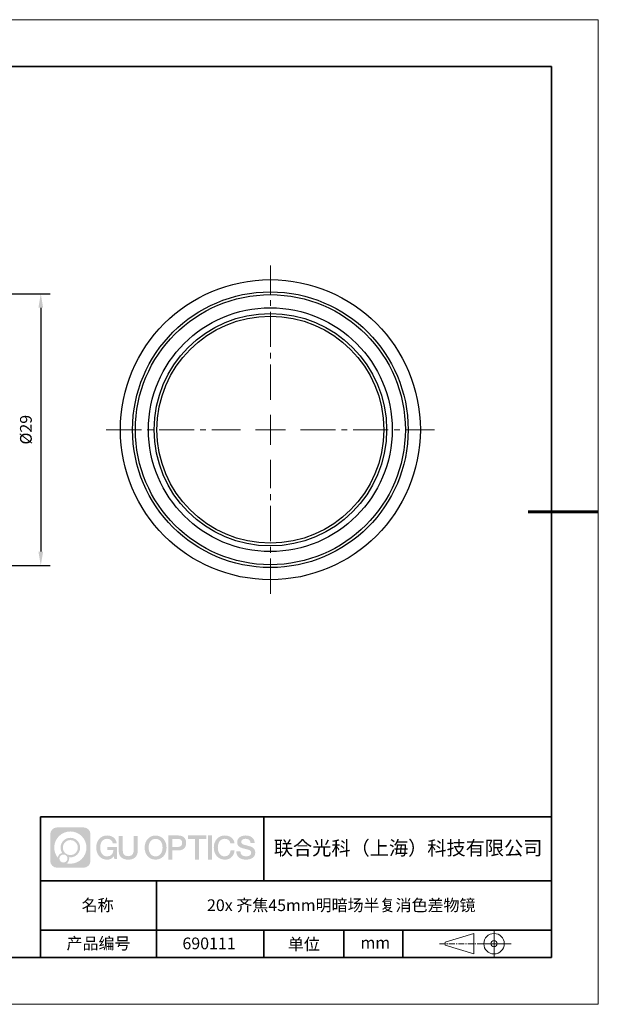
# Model space of a CAD drawing. Units: millimetres. Extents: x 12016 to 37473, y -9451 to -5016.
# Drawn here: x 12189 to 12313, y -7569 to -7359 of the extents above; entities that cross this region are included whole.
import ezdxf

# ---------------------------------------------------------------- set-up
doc = ezdxf.new("R2010")
doc.units = ezdxf.units.MM
doc.header["$LTSCALE"] = 10
doc.header["$PDMODE"] = 34
doc.linetypes.add('CENTER', pattern=[2, 1.25, -0.25, 0.25, -0.25])
doc.linetypes.add('CENTER2', pattern=[1.125, 0.75, -0.125, 0.125, -0.125])
doc.layers.add('1轮廓实线层', color=7, linetype='Continuous')
doc.layers.add('6文字层', color=3, linetype='Continuous')
for name, color, linetype, lineweight in [('3中心线层', 1, 'CENTER', 9), ('7标注层', 4, 'Continuous', 5), ('粗实线层', 7, 'Continuous', 35), ('细实线层', 7, 'Continuous', 18)]:
    doc.layers.add(name, color=color, linetype=linetype, lineweight=lineweight)
doc.styles.get("Standard").update_dxf_attribs({"font": 'simhei.ttf'})
doc.styles.add('TH-GBD2M', font='calibri.ttf', dxfattribs={"width": 0.8, "height": 2.5})
doc.dimstyles.new('TH-GBD2M', dxfattribs={"dimtxt": 2.5, "dimasz": 3, "dimexe": 2, "dimexo": 0, "dimgap": 1.5, "dimtad": 1, "dimdec": 4, "dimzin": 9, "dimdsep": 46, "dimtxsty": 'TH-GBD2M', "dimcen": 0, "dimclrt": 3, "dimadec": 0, "dimazin": 3, "dimtfac": 1, "dimtdec": 4, "dimtofl": 0, "dimtmove": 0, "dimatfit": 3, "dimfxl": 1, "dimtolj": 1, "dimtzin": 0, "dimarcsym": 0})

# ---------------------------------------------------------------- blocks, each defined once
blk = doc.blocks.new('*X96')
at = {"layer": '粗实线层'}
for p, q in [((138.5, 95), (-138.5, 95)), ((138.5, -95), (138.5, 95)), ((-138.5, -95), (138.5, -95))]:
    blk.add_line(p, q, dxfattribs=at)
at = {"layer": '粗实线层', "lineweight": 60}
blk.add_line((148.5, 0), (133.5, 0), dxfattribs=at)
at = {"layer": '细实线层'}
for p, q in [((148.5, 105), (-148.5, 105)), ((148.5, -105), (148.5, 105)), ((-148.5, -105), (148.5, -105))]:
    blk.add_line(p, q, dxfattribs=at)
blk = doc.blocks.new('*U101')
at = {"layer": '3中心线层', "color": 0, "linetype": 'CENTER2', "transparency": 16777216}
for p, q in [((0, 6.4), (0, 35)), ((-35, 0), (-6.4, 0)), ((6.4, 0), (35, 0)), ((0, -35), (0, -6.4))]:
    blk.add_line(p, q, dxfattribs=at)
at = {"layer": '3中心线层', "color": 0, "linetype": 'Continuous', "transparency": 16777216}
for p, q in [((0, -3.2), (0, 3.2)), ((-3.2, 0), (3.2, 0))]:
    blk.add_line(p, q, dxfattribs=at)
blk = doc.blocks.new('*D117')
at = {"layer": '7标注层', "color": 0, "lineweight": -2, "transparency": 16777216}
for p, q in [((12159.92, -7417.79), (12195.58, -7417.79)), ((12193.58, -7420.79), (12193.58, -7472.79)), ((12159.92, -7475.79), (12195.58, -7475.79))]:
    blk.add_line(p, q, dxfattribs=at)
at = {"layer": '7标注层', "color": 0, "transparency": 16777216}
for points in [[(12193.08, -7420.79), (12194.08, -7420.79), (12193.58, -7417.79)], [(12193.08, -7472.79), (12194.08, -7472.79), (12193.58, -7475.79)]]:
    blk.add_solid(points, dxfattribs=at)
at = {"layer": 'Defpoints', "color": 0, "transparency": 16777216}
for p in [(12159.92, -7417.79), (12159.92, -7475.79), (12193.58, -7475.79)]:
    blk.add_point(p, dxfattribs=at)
at = {"layer": '7标注层', "color": 3, "transparency": 16777216, "insert": (12190.4, -7446.79), "char_height": 2.5, "attachment_point": 5, "rotation": 90, "style": 'TH-GBD2M'}
blk.add_mtext('\\A1;%%C29', dxfattribs=at)

msp = doc.modelspace()

# ---------------------------------------------------------------- hatches: boundary and pattern name
at = {"layer": '3中心线层'}
h = msp.add_hatch(color=0, dxfattribs=at)
h.dxf.hatch_style = 1
edge = h.paths.add_edge_path()
edge.add_spline(control_points=[(12204.18338, -7533.09481), (12204.18338, -7532.28094), (12203.52361, -7531.62116), (12202.70973, -7531.62116)], knot_values=[7, 7, 7, 7, 8, 8, 8, 8], degree=3, periodic=0)
edge.add_spline(control_points=[(12202.70973, -7531.62116), (12202.70973, -7531.62116), (12197.06075, -7531.62116), (12197.06075, -7531.62116)], knot_values=[0, 0, 0, 0, 1, 1, 1, 1], degree=3, periodic=0)
edge.add_spline(control_points=[(12197.06075, -7531.62116), (12196.24688, -7531.62116), (12195.5871, -7532.28094), (12195.5871, -7533.09481), (12195.5871, -7533.09481), (12195.5871, -7538.74379), (12195.5871, -7538.74379)], knot_values=[1, 1, 1, 1, 2, 2, 2, 3, 3, 3, 3], degree=3, periodic=0)
edge.add_spline(control_points=[(12195.5871, -7538.74379), (12195.5871, -7539.55767), (12196.24688, -7540.21744), (12197.06075, -7540.21744), (12197.06075, -7540.21744), (12202.70973, -7540.21744), (12202.70973, -7540.21744)], knot_values=[3, 3, 3, 3, 4, 4, 4, 5, 5, 5, 5], degree=3, periodic=0)
edge.add_spline(control_points=[(12202.70973, -7540.21744), (12203.52361, -7540.21744), (12204.18338, -7539.55767), (12204.18338, -7538.74379), (12204.18338, -7538.74379), (12204.18338, -7533.09481), (12204.18338, -7533.09481)], knot_values=[5, 5, 5, 5, 6, 6, 6, 7, 7, 7, 7], degree=3, periodic=0)
edge = h.paths.add_edge_path(flags=16)
edge.add_spline(control_points=[(12196.44673, -7535.9193), (12196.44673, -7534.02027), (12197.98623, -7532.48079), (12199.88526, -7532.48079)], knot_values=[10, 10, 10, 10, 11, 11, 11, 11], degree=3, periodic=0)
edge.add_spline(control_points=[(12199.88526, -7532.48079), (12201.78429, -7532.48079), (12203.32375, -7534.02027), (12203.32375, -7535.9193)], knot_values=[11, 11, 11, 11, 12, 12, 12, 12], degree=3, periodic=0)
edge.add_spline(control_points=[(12203.32375, -7535.9193), (12203.32375, -7537.81834), (12201.78429, -7539.35782), (12199.88526, -7539.35782)], knot_values=[12, 12, 12, 12, 13, 13, 13, 13], degree=3, periodic=0)
edge.add_spline(control_points=[(12199.88526, -7539.35782), (12199.61617, -7539.35782), (12199.35475, -7539.32578), (12199.10356, -7539.26708)], knot_values=[0, 0, 0, 0, 1, 1, 1, 1], degree=3, periodic=0)
edge.add_spline(control_points=[(12199.10356, -7539.26708), (12199.42716, -7539.04593), (12199.63963, -7538.67412), (12199.63963, -7538.25258)], knot_values=[1, 1, 1, 1, 2, 2, 2, 2], degree=3, periodic=0)
edge.add_spline(control_points=[(12199.63963, -7538.25258), (12199.63963, -7538.16182), (12199.6295, -7538.07347), (12199.61081, -7537.98831)], knot_values=[2, 2, 2, 2, 3, 3, 3, 3], degree=3, periodic=0)
edge.add_spline(control_points=[(12199.61081, -7537.98831), (12199.70067, -7538.00022), (12199.79215, -7538.00697), (12199.88525, -7538.00697)], knot_values=[3, 3, 3, 3, 4, 4, 4, 4], degree=3, periodic=0)
edge.add_spline(control_points=[(12199.88525, -7538.00697), (12201.03824, -7538.00697), (12201.97291, -7537.07229), (12201.97291, -7535.9193)], knot_values=[4, 4, 4, 4, 5, 5, 5, 5], degree=3, periodic=0)
edge.add_spline(control_points=[(12201.97291, -7535.9193), (12201.97291, -7534.76632), (12201.03824, -7533.83163), (12199.88525, -7533.83163), (12198.73227, -7533.83163), (12197.79758, -7534.76632), (12197.79758, -7535.9193)], knot_values=[5, 5, 5, 5, 6, 6, 6, 7, 7, 7, 7], degree=3, periodic=0)
edge.add_spline(control_points=[(12197.79758, -7535.9193), (12197.79758, -7536.33878), (12197.92164, -7536.72912), (12198.13459, -7537.0563)], knot_values=[7, 7, 7, 7, 8, 8, 8, 8], degree=3, periodic=0)
edge.add_spline(control_points=[(12198.13459, -7537.0563), (12197.65009, -7537.16807), (12197.27514, -7537.56616), (12197.19815, -7538.06305)], knot_values=[8, 8, 8, 8, 9, 9, 9, 9], degree=3, periodic=0)
edge.add_spline(control_points=[(12197.19815, -7538.06305), (12196.72837, -7537.47514), (12196.44673, -7536.73037), (12196.44673, -7535.9193)], knot_values=[9, 9, 9, 9, 10, 10, 10, 10], degree=3, periodic=0)
edge = h.paths.add_edge_path(flags=16)
edge.add_spline(control_points=[(12198.28879, -7535.9193), (12198.28879, -7535.03761), (12199.00356, -7534.32285), (12199.88525, -7534.32285), (12200.76694, -7534.32285), (12201.4817, -7535.03761), (12201.4817, -7535.9193), (12201.4817, -7536.801), (12200.76694, -7537.51575), (12199.88525, -7537.51575), (12199.00356, -7537.51575), (12198.28879, -7536.801), (12198.28879, -7535.9193)], knot_values=[0, 0, 0, 0, 1, 1, 1, 2, 2, 2, 3, 3, 3, 4, 4, 4, 4], degree=3, periodic=0)
edge = h.paths.add_edge_path(flags=16)
edge.add_spline(control_points=[(12197.55197, -7538.25258), (12197.55197, -7537.77782), (12197.93684, -7537.39295), (12198.4116, -7537.39295), (12198.88636, -7537.39295), (12199.27122, -7537.77782), (12199.27122, -7538.25258)], knot_values=[1, 1, 1, 1, 2, 2, 2, 3, 3, 3, 3], degree=3, periodic=0)
edge.add_spline(control_points=[(12199.27122, -7538.25258), (12199.27122, -7538.72734), (12198.88636, -7539.11221), (12198.4116, -7539.11221)], knot_values=[3, 3, 3, 3, 4, 4, 4, 4], degree=3, periodic=0)
edge.add_spline(control_points=[(12198.4116, -7539.11221), (12197.93684, -7539.11221), (12197.55197, -7538.72734), (12197.55197, -7538.25258)], knot_values=[0, 0, 0, 0, 1, 1, 1, 1], degree=3, periodic=0)
edge = h.paths.add_edge_path()
edge.add_spline(control_points=[(12208.95428, -7535.02048), (12208.95428, -7535.02048), (12209.77767, -7535.02048), (12209.77767, -7535.02048), (12209.64942, -7533.91033), (12208.76527, -7533.33801), (12207.71242, -7533.33801)], knot_values=[5, 5, 5, 5, 6, 6, 6, 7, 7, 7, 7], degree=3, periodic=0)
edge.add_spline(control_points=[(12207.71242, -7533.33801), (12206.26812, -7533.33801), (12205.40424, -7534.51024), (12205.40424, -7535.91689)], knot_values=[4, 4, 4, 4, 5, 5, 5, 5], degree=3, periodic=0)
edge.add_spline(control_points=[(12205.40424, -7535.91689), (12205.40424, -7537.32357), (12206.26812, -7538.49578), (12207.71242, -7538.49578)], knot_values=[3, 3, 3, 3, 4, 4, 4, 4], degree=3, periodic=0)
edge.add_spline(control_points=[(12207.71242, -7538.49578), (12208.29958, -7538.49578), (12208.7113, -7538.3234), (12209.16346, -7537.79934)], knot_values=[2, 2, 2, 2, 3, 3, 3, 3], degree=3, periodic=0)
edge.add_spline(control_points=[(12209.16346, -7537.79934), (12209.16346, -7537.79934), (12209.29171, -7538.37856), (12209.29171, -7538.37856), (12209.29171, -7538.37856), (12209.4267, -7538.37856), (12209.56168, -7538.37856)], knot_values=[0.5, 0.5, 0.5, 0.5, 1.5, 1.5, 1.5, 2, 2, 2, 2], degree=3, periodic=0)
edge.add_spline(control_points=[(12209.56168, -7538.37856), (12209.69666, -7538.37856), (12209.83164, -7538.37856), (12209.83164, -7538.37856), (12209.83164, -7538.37856), (12209.83164, -7538.21648), (12209.83164, -7537.97336)], knot_values=[14.749965, 14.749965, 14.749965, 14.749965, 15.249965, 15.249965, 15.249965, 15.5, 15.5, 15.5, 15.5], degree=3, periodic=0)
edge.add_spline(control_points=[(12209.83164, -7537.97336), (12209.83164, -7537.73027), (12209.83164, -7537.40619), (12209.83164, -7537.08211)], knot_values=[14.49997, 14.49997, 14.49997, 14.49997, 14.749965, 14.749965, 14.749965, 14.749965], degree=3, periodic=0)
edge.add_spline(control_points=[(12209.83164, -7537.08211), (12209.83164, -7536.92007), (12209.83164, -7536.75803), (12209.83164, -7536.60612)], knot_values=[14.3749725, 14.3749725, 14.3749725, 14.3749725, 14.49997, 14.49997, 14.49997, 14.49997], degree=3, periodic=0)
edge.add_spline(control_points=[(12209.83164, -7536.60612), (12209.83164, -7536.37826), (12209.83164, -7536.17319), (12209.83164, -7536.02509)], knot_values=[14.18747625, 14.18747625, 14.18747625, 14.18747625, 14.3749725, 14.3749725, 14.3749725, 14.3749725], degree=3, periodic=0)
edge.add_spline(control_points=[(12209.83164, -7536.02509), (12209.83164, -7535.97573), (12209.83164, -7535.93269), (12209.83164, -7535.89725)], knot_values=[14.1249775, 14.1249775, 14.1249775, 14.1249775, 14.18747625, 14.18747625, 14.18747625, 14.18747625], degree=3, periodic=0)
edge.add_spline(control_points=[(12209.83164, -7535.89725), (12209.83164, -7535.87953), (12209.83164, -7535.86371), (12209.83164, -7535.84994)], knot_values=[14.093728125, 14.093728125, 14.093728125, 14.093728125, 14.1249775, 14.1249775, 14.1249775, 14.1249775], degree=3, periodic=0)
edge.add_spline(control_points=[(12209.83164, -7535.84994), (12209.83164, -7535.83618), (12209.83164, -7535.82447), (12209.83164, -7535.81498)], knot_values=[14.06247875, 14.06247875, 14.06247875, 14.06247875, 14.093728125, 14.093728125, 14.093728125, 14.093728125], degree=3, periodic=0)
edge.add_spline(control_points=[(12209.83164, -7535.78588), (12209.83164, -7535.78588), (12209.83164, -7535.78588), (12209.83164, -7535.78588), (12209.83164, -7535.78588), (12209.83164, -7535.78589), (12209.83164, -7535.78589)], knot_values=[13.999979582, 13.999979582, 13.999979582, 13.999979582, 14, 14, 14, 14.000712407, 14.000712407, 14.000712407, 14.000712407], degree=3, periodic=0)
edge.add_spline(control_points=[(12209.83164, -7535.78588), (12209.8316, -7535.78588), (12209.31867, -7535.78588), (12208.80575, -7535.78588)], knot_values=[13.49999, 13.49999, 13.49999, 13.49999, 13.999979582, 13.999979582, 13.999979582, 13.999979582], degree=3, periodic=0)
edge.add_spline(control_points=[(12208.80575, -7535.78588), (12208.29283, -7535.78588), (12207.77992, -7535.78588), (12207.77992, -7535.78588), (12207.77992, -7535.78588), (12207.77992, -7535.78588), (12207.77992, -7535.78589)], knot_values=[12.999023436, 12.999023436, 12.999023436, 12.999023436, 13.499013436, 13.499013436, 13.499013436, 13.49999, 13.49999, 13.49999, 13.49999], degree=3, periodic=0)
edge.add_spline(control_points=[(12207.77992, -7535.79324), (12207.77992, -7535.79564), (12207.77992, -7535.7986), (12207.77992, -7535.80208)], knot_values=[12.906251875, 12.906251875, 12.906251875, 12.906251875, 12.93750125, 12.93750125, 12.93750125, 12.93750125], degree=3, periodic=0)
edge.add_spline(control_points=[(12207.77992, -7535.81403), (12207.77992, -7535.82299), (12207.77992, -7535.83386), (12207.77992, -7535.84634)], knot_values=[12.81250375, 12.81250375, 12.81250375, 12.81250375, 12.8750025, 12.8750025, 12.8750025, 12.8750025], degree=3, periodic=0)
edge.add_spline(control_points=[(12207.77992, -7535.84634), (12207.77992, -7535.85881), (12207.77992, -7535.87288), (12207.77992, -7535.88824)], knot_values=[12.750005, 12.750005, 12.750005, 12.750005, 12.81250375, 12.81250375, 12.81250375, 12.81250375], degree=3, periodic=0)
edge.add_spline(control_points=[(12207.77992, -7535.88824), (12207.77992, -7535.91894), (12207.77992, -7535.95476), (12207.77992, -7535.99315)], knot_values=[12.6250075, 12.6250075, 12.6250075, 12.6250075, 12.750005, 12.750005, 12.750005, 12.750005], degree=3, periodic=0)
edge.add_spline(control_points=[(12207.77992, -7535.99315), (12207.77992, -7536.03153), (12207.77992, -7536.07247), (12207.77992, -7536.11341)], knot_values=[12.50001, 12.50001, 12.50001, 12.50001, 12.6250075, 12.6250075, 12.6250075, 12.6250075], degree=3, periodic=0)
edge.add_spline(control_points=[(12207.77992, -7536.11341), (12207.77992, -7536.19529), (12207.77992, -7536.27718), (12207.77992, -7536.33859)], knot_values=[12.250015, 12.250015, 12.250015, 12.250015, 12.50001, 12.50001, 12.50001, 12.50001], degree=3, periodic=0)
edge.add_spline(control_points=[(12207.77992, -7536.33859), (12207.77992, -7536.40001), (12207.77992, -7536.44096), (12207.77992, -7536.44096), (12207.77992, -7536.44096), (12207.77992, -7536.44096), (12207.77992, -7536.44096)], knot_values=[11.999287593, 11.999287593, 11.999287593, 11.999287593, 12.249302593, 12.249302593, 12.249302593, 12.250015, 12.250015, 12.250015, 12.250015], degree=3, periodic=0)
edge.add_spline(control_points=[(12207.79431, -7536.44096), (12207.799, -7536.44096), (12207.8048, -7536.44096), (12207.8116, -7536.44096)], knot_values=[11.906271875, 11.906271875, 11.906271875, 11.906271875, 11.93752125, 11.93752125, 11.93752125, 11.93752125], degree=3, periodic=0)
edge.add_spline(control_points=[(12207.8116, -7536.44096), (12207.81841, -7536.44096), (12207.82624, -7536.44096), (12207.835, -7536.44096)], knot_values=[11.8750225, 11.8750225, 11.8750225, 11.8750225, 11.906271875, 11.906271875, 11.906271875, 11.906271875], degree=3, periodic=0)
edge.add_spline(control_points=[(12207.835, -7536.44096), (12207.85253, -7536.44096), (12207.87382, -7536.44096), (12207.89823, -7536.44096)], knot_values=[11.81252375, 11.81252375, 11.81252375, 11.81252375, 11.8750225, 11.8750225, 11.8750225, 11.8750225], degree=3, periodic=0)
edge.add_spline(control_points=[(12207.89823, -7536.44096), (12207.92265, -7536.44096), (12207.9502, -7536.44096), (12207.98025, -7536.44096)], knot_values=[11.750025, 11.750025, 11.750025, 11.750025, 11.81252375, 11.81252375, 11.81252375, 11.81252375], degree=3, periodic=0)
edge.add_spline(control_points=[(12207.98025, -7536.44096), (12208.04035, -7536.44096), (12208.11048, -7536.44096), (12208.18561, -7536.44096)], knot_values=[11.6250275, 11.6250275, 11.6250275, 11.6250275, 11.750025, 11.750025, 11.750025, 11.750025], degree=3, periodic=0)
edge.add_spline(control_points=[(12208.18561, -7536.44096), (12208.26074, -7536.44096), (12208.34089, -7536.44096), (12208.42103, -7536.44096)], knot_values=[11.50003, 11.50003, 11.50003, 11.50003, 11.6250275, 11.6250275, 11.6250275, 11.6250275], degree=3, periodic=0)
edge.add_spline(control_points=[(12208.42103, -7536.44096), (12208.58132, -7536.44096), (12208.74162, -7536.44096), (12208.86184, -7536.44096)], knot_values=[11.250035, 11.250035, 11.250035, 11.250035, 11.50003, 11.50003, 11.50003, 11.50003], degree=3, periodic=0)
edge.add_spline(control_points=[(12208.86184, -7536.44096), (12208.98209, -7536.44096), (12209.06226, -7536.44096), (12209.06226, -7536.44096), (12209.04874, -7537.2753), (12208.57631, -7537.80625), (12207.71242, -7537.79245)], knot_values=[10, 10, 10, 10, 10.250035, 10.250035, 10.250035, 11.250035, 11.250035, 11.250035, 11.250035], degree=3, periodic=0)
edge.add_spline(control_points=[(12207.71242, -7537.79245), (12206.67984, -7537.79245), (12206.2479, -7536.86158), (12206.2479, -7535.91689)], knot_values=[9, 9, 9, 9, 10, 10, 10, 10], degree=3, periodic=0)
edge.add_spline(control_points=[(12206.2479, -7535.91689), (12206.2479, -7534.97223), (12206.67984, -7534.04134), (12207.71242, -7534.04134)], knot_values=[8, 8, 8, 8, 9, 9, 9, 9], degree=3, periodic=0)
edge.add_spline(control_points=[(12207.71242, -7534.04134), (12208.31985, -7534.04134), (12208.87325, -7534.37232), (12208.95428, -7535.02048)], knot_values=[7, 7, 7, 7, 8, 8, 8, 8], degree=3, periodic=0)
edge = h.paths.add_edge_path()
edge.add_spline(control_points=[(12211.06628, -7536.32613), (12211.06628, -7536.32613), (12211.06628, -7533.46081), (12211.06628, -7533.46081), (12211.06628, -7533.46081), (12210.84986, -7533.46081), (12210.63344, -7533.46081)], knot_values=[0.5, 0.5, 0.5, 0.5, 1.5, 1.5, 1.5, 2, 2, 2, 2], degree=3, periodic=0)
edge.add_spline(control_points=[(12210.63344, -7533.46081), (12210.41701, -7533.46081), (12210.20059, -7533.46081), (12210.20059, -7533.46081), (12210.20059, -7533.46081), (12210.20059, -7534.24775), (12210.20059, -7535.03468)], knot_values=[9.5, 9.5, 9.5, 9.5, 10, 10, 10, 10.5, 10.5, 10.5, 10.5], degree=3, periodic=0)
edge.add_spline(control_points=[(12210.20059, -7535.03468), (12210.20059, -7535.82161), (12210.20059, -7536.60854), (12210.20059, -7536.60854), (12210.20059, -7537.86899), (12211.0109, -7538.49578), (12212.22982, -7538.49578)], knot_values=[8, 8, 8, 8, 8.5, 8.5, 8.5, 9.5, 9.5, 9.5, 9.5], degree=3, periodic=0)
edge.add_spline(control_points=[(12212.22982, -7538.49578), (12213.44874, -7538.49578), (12214.25904, -7537.86899), (12214.25904, -7536.60854)], knot_values=[7, 7, 7, 7, 8, 8, 8, 8], degree=3, periodic=0)
edge.add_spline(control_points=[(12214.25904, -7536.60854), (12214.25904, -7536.60854), (12214.25904, -7533.46081), (12214.25904, -7533.46081), (12214.25904, -7533.46081), (12214.04261, -7533.46081), (12213.82617, -7533.46081)], knot_values=[5.5, 5.5, 5.5, 5.5, 6.5, 6.5, 6.5, 7, 7, 7, 7], degree=3, periodic=0)
edge.add_spline(control_points=[(12213.82617, -7533.46081), (12213.60974, -7533.46081), (12213.39331, -7533.46081), (12213.39331, -7533.46081), (12213.39331, -7533.46081), (12213.39331, -7534.17714), (12213.39331, -7534.89347)], knot_values=[4.5, 4.5, 4.5, 4.5, 5, 5, 5, 5.5, 5.5, 5.5, 5.5], degree=3, periodic=0)
edge.add_spline(control_points=[(12213.39331, -7534.89347), (12213.39331, -7535.6098), (12213.39331, -7536.32613), (12213.39331, -7536.32613), (12213.39331, -7536.98736), (12213.35176, -7537.75191), (12212.22982, -7537.75191)], knot_values=[3, 3, 3, 3, 3.5, 3.5, 3.5, 4.5, 4.5, 4.5, 4.5], degree=3, periodic=0)
edge.add_spline(control_points=[(12212.22982, -7537.75191), (12211.10783, -7537.75191), (12211.06628, -7536.98736), (12211.06628, -7536.32613)], knot_values=[2, 2, 2, 2, 3, 3, 3, 3], degree=3, periodic=0)
edge = h.paths.add_edge_path()
edge.add_spline(control_points=[(12220.40821, -7535.92346), (12220.40821, -7537.32325), (12219.53366, -7538.48972), (12218.07153, -7538.48972), (12216.60939, -7538.48972), (12215.73484, -7537.32325), (12215.73484, -7535.92346), (12215.73484, -7534.52368), (12216.60939, -7533.35719), (12218.07153, -7533.35719), (12219.53366, -7533.35719), (12220.40821, -7534.52368), (12220.40821, -7535.92346)], knot_values=[0, 0, 0, 0, 1, 1, 1, 2, 2, 2, 3, 3, 3, 4, 4, 4, 4], degree=3, periodic=0)
edge = h.paths.add_edge_path(flags=16)
edge.add_spline(control_points=[(12218.07153, -7534.05708), (12219.1169, -7534.05708), (12219.55417, -7534.98341), (12219.55417, -7535.92346)], knot_values=[2, 2, 2, 2, 3, 3, 3, 3], degree=3, periodic=0)
edge.add_spline(control_points=[(12219.55417, -7535.92346), (12219.55417, -7536.86352), (12219.1169, -7537.78984), (12218.07153, -7537.78984)], knot_values=[1, 1, 1, 1, 2, 2, 2, 2], degree=3, periodic=0)
edge.add_spline(control_points=[(12218.07153, -7537.78984), (12217.02619, -7537.78984), (12216.58892, -7536.86352), (12216.58892, -7535.92346)], knot_values=[0, 0, 0, 0, 1, 1, 1, 1], degree=3, periodic=0)
edge.add_spline(control_points=[(12216.58892, -7535.92346), (12216.58892, -7534.98341), (12217.02619, -7534.05708), (12218.07153, -7534.05708)], knot_values=[3, 3, 3, 3, 4, 4, 4, 4], degree=3, periodic=0)
edge = h.paths.add_edge_path()
edge.add_spline(control_points=[(12224.58964, -7534.93446), (12224.58964, -7534.29156), (12224.32319, -7533.33801), (12222.92936, -7533.33801)], knot_values=[1, 1, 1, 1, 2, 2, 2, 2], degree=3, periodic=0)
edge.add_spline(control_points=[(12222.92936, -7533.33801), (12222.92936, -7533.33801), (12220.77716, -7533.33801), (12220.77716, -7533.33801), (12220.77716, -7533.33801), (12220.77716, -7533.66046), (12220.77716, -7534.14411)], knot_values=[6.749965, 6.749965, 6.749965, 6.749965, 7.749965, 7.749965, 7.749965, 8, 8, 8, 8], degree=3, periodic=0)
edge.add_spline(control_points=[(12220.77716, -7534.14411), (12220.77716, -7534.62769), (12220.77716, -7535.27242), (12220.77716, -7535.91713)], knot_values=[6.49997, 6.49997, 6.49997, 6.49997, 6.749965, 6.749965, 6.749965, 6.749965], degree=3, periodic=0)
edge.add_spline(control_points=[(12220.77716, -7535.91713), (12220.77716, -7536.23948), (12220.77716, -7536.56183), (12220.77716, -7536.86403)], knot_values=[6.3749725, 6.3749725, 6.3749725, 6.3749725, 6.49997, 6.49997, 6.49997, 6.49997], degree=3, periodic=0)
edge.add_spline(control_points=[(12220.77716, -7536.86403), (12220.77716, -7537.16623), (12220.77716, -7537.44827), (12220.77716, -7537.69002)], knot_values=[6.249975, 6.249975, 6.249975, 6.249975, 6.3749725, 6.3749725, 6.3749725, 6.3749725], degree=3, periodic=0)
edge.add_spline(control_points=[(12220.77716, -7537.69002), (12220.77716, -7537.8109), (12220.77716, -7537.9217), (12220.77716, -7538.01991)], knot_values=[6.18747625, 6.18747625, 6.18747625, 6.18747625, 6.249975, 6.249975, 6.249975, 6.249975], degree=3, periodic=0)
edge.add_spline(control_points=[(12220.77716, -7538.01991), (12220.77716, -7538.11811), (12220.77716, -7538.20373), (12220.77716, -7538.27423)], knot_values=[6.1249775, 6.1249775, 6.1249775, 6.1249775, 6.18747625, 6.18747625, 6.18747625, 6.18747625], degree=3, periodic=0)
edge.add_spline(control_points=[(12220.77716, -7538.27423), (12220.77716, -7538.30948), (12220.77716, -7538.34096), (12220.77716, -7538.36834)], knot_values=[6.093728125, 6.093728125, 6.093728125, 6.093728125, 6.1249775, 6.1249775, 6.1249775, 6.1249775], degree=3, periodic=0)
edge.add_spline(control_points=[(12220.77716, -7538.36834), (12220.77716, -7538.39572), (12220.77716, -7538.41901), (12220.77716, -7538.43789)], knot_values=[6.06247875, 6.06247875, 6.06247875, 6.06247875, 6.093728125, 6.093728125, 6.093728125, 6.093728125], degree=3, periodic=0)
edge.add_spline(control_points=[(12220.77716, -7538.43789), (12220.77716, -7538.44733), (12220.77716, -7538.45567), (12220.77716, -7538.46287)], knot_values=[6.046854062, 6.046854062, 6.046854062, 6.046854062, 6.06247875, 6.06247875, 6.06247875, 6.06247875], degree=3, periodic=0)
edge.add_spline(control_points=[(12220.77716, -7538.46287), (12220.77716, -7538.47007), (12220.77716, -7538.47613), (12220.77716, -7538.481)], knot_values=[6.031229375, 6.031229375, 6.031229375, 6.031229375, 6.046854063, 6.046854063, 6.046854063, 6.046854063], degree=3, periodic=0)
edge.add_spline(control_points=[(12220.77716, -7538.49578), (12220.77716, -7538.49578), (12220.77716, -7538.49578), (12220.77716, -7538.49578), (12220.77716, -7538.49578), (12220.77716, -7538.49578), (12220.77716, -7538.49578)], knot_values=[5.999979147, 5.999979147, 5.999979147, 5.999979147, 6, 6, 6, 6.000468271, 6.000468271, 6.000468271, 6.000468271], degree=3, periodic=0)
edge.add_spline(control_points=[(12220.77716, -7538.49578), (12220.77718, -7538.49578), (12220.99069, -7538.49578), (12221.20421, -7538.49578)], knot_values=[5.49999, 5.49999, 5.49999, 5.49999, 5.999979147, 5.999979147, 5.999979147, 5.999979147], degree=3, periodic=0)
edge.add_spline(control_points=[(12221.20421, -7538.49578), (12221.41772, -7538.49578), (12221.63123, -7538.49578), (12221.63123, -7538.49578), (12221.63123, -7538.49578), (12221.63123, -7538.49578), (12221.63123, -7538.49578)], knot_values=[4.999511718, 4.999511718, 4.999511718, 4.999511718, 5.499501718, 5.499501718, 5.499501718, 5.49999, 5.49999, 5.49999, 5.49999], degree=3, periodic=0)
edge.add_spline(control_points=[(12221.63123, -7538.48314), (12221.63123, -7538.48038), (12221.63123, -7538.47718), (12221.63123, -7538.47355)], knot_values=[4.93750125, 4.93750125, 4.93750125, 4.93750125, 4.953125938, 4.953125938, 4.953125938, 4.953125938], degree=3, periodic=0)
edge.add_spline(control_points=[(12221.63123, -7538.47355), (12221.63123, -7538.4663), (12221.63123, -7538.45736), (12221.63123, -7538.44685)], knot_values=[4.906251875, 4.906251875, 4.906251875, 4.906251875, 4.93750125, 4.93750125, 4.93750125, 4.93750125], degree=3, periodic=0)
edge.add_spline(control_points=[(12221.63123, -7538.44685), (12221.63123, -7538.43634), (12221.63123, -7538.42426), (12221.63123, -7538.41073)], knot_values=[4.8750025, 4.8750025, 4.8750025, 4.8750025, 4.906251875, 4.906251875, 4.906251875, 4.906251875], degree=3, periodic=0)
edge.add_spline(control_points=[(12221.63123, -7538.41073), (12221.63123, -7538.38367), (12221.63123, -7538.35081), (12221.63123, -7538.31312)], knot_values=[4.81250375, 4.81250375, 4.81250375, 4.81250375, 4.8750025, 4.8750025, 4.8750025, 4.8750025], degree=3, periodic=0)
edge.add_spline(control_points=[(12221.63123, -7538.31312), (12221.63123, -7538.27543), (12221.63123, -7538.23291), (12221.63123, -7538.18652)], knot_values=[4.750005, 4.750005, 4.750005, 4.750005, 4.81250375, 4.81250375, 4.81250375, 4.81250375], degree=3, periodic=0)
edge.add_spline(control_points=[(12221.63123, -7538.18652), (12221.63123, -7538.09374), (12221.63123, -7537.9855), (12221.63123, -7537.86953)], knot_values=[4.6250075, 4.6250075, 4.6250075, 4.6250075, 4.750005, 4.750005, 4.750005, 4.750005], degree=3, periodic=0)
edge.add_spline(control_points=[(12221.63123, -7537.86953), (12221.63123, -7537.75356), (12221.63123, -7537.62986), (12221.63123, -7537.50615)], knot_values=[4.50001, 4.50001, 4.50001, 4.50001, 4.6250075, 4.6250075, 4.6250075, 4.6250075], degree=3, periodic=0)
edge.add_spline(control_points=[(12221.63123, -7537.50615), (12221.63123, -7537.25874), (12221.63123, -7537.01133), (12221.63123, -7536.82576)], knot_values=[4.250015, 4.250015, 4.250015, 4.250015, 4.50001, 4.50001, 4.50001, 4.50001], degree=3, periodic=0)
edge.add_spline(control_points=[(12221.63123, -7536.82576), (12221.63123, -7536.64019), (12221.63123, -7536.51646), (12221.63123, -7536.51646), (12221.63123, -7536.51646), (12221.63123, -7536.51646), (12221.63123, -7536.51646)], knot_values=[3.999287593, 3.999287593, 3.999287593, 3.999287593, 4.249302593, 4.249302593, 4.249302593, 4.250015, 4.250015, 4.250015, 4.250015], degree=3, periodic=0)
edge.add_spline(control_points=[(12221.6458, -7536.51646), (12221.65055, -7536.51646), (12221.65641, -7536.51646), (12221.6633, -7536.51646)], knot_values=[3.906271875, 3.906271875, 3.906271875, 3.906271875, 3.93752125, 3.93752125, 3.93752125, 3.93752125], degree=3, periodic=0)
edge.add_spline(control_points=[(12221.6633, -7536.51646), (12221.6702, -7536.51646), (12221.67812, -7536.51646), (12221.68699, -7536.51646)], knot_values=[3.8750225, 3.8750225, 3.8750225, 3.8750225, 3.906271875, 3.906271875, 3.906271875, 3.906271875], degree=3, periodic=0)
edge.add_spline(control_points=[(12221.68699, -7536.51646), (12221.70474, -7536.51646), (12221.72628, -7536.51646), (12221.751, -7536.51646)], knot_values=[3.81252375, 3.81252375, 3.81252375, 3.81252375, 3.8750225, 3.8750225, 3.8750225, 3.8750225], degree=3, periodic=0)
edge.add_spline(control_points=[(12221.751, -7536.51646), (12221.77572, -7536.51646), (12221.8036, -7536.51646), (12221.83403, -7536.51646)], knot_values=[3.750025, 3.750025, 3.750025, 3.750025, 3.81252375, 3.81252375, 3.81252375, 3.81252375], degree=3, periodic=0)
edge.add_spline(control_points=[(12221.83403, -7536.51646), (12221.89487, -7536.51646), (12221.96586, -7536.51646), (12222.04192, -7536.51646)], knot_values=[3.6250275, 3.6250275, 3.6250275, 3.6250275, 3.750025, 3.750025, 3.750025, 3.750025], degree=3, periodic=0)
edge.add_spline(control_points=[(12222.04192, -7536.51646), (12222.11797, -7536.51646), (12222.1991, -7536.51646), (12222.28024, -7536.51646)], knot_values=[3.50003, 3.50003, 3.50003, 3.50003, 3.6250275, 3.6250275, 3.6250275, 3.6250275], degree=3, periodic=0)
edge.add_spline(control_points=[(12222.28024, -7536.51646), (12222.4425, -7536.51646), (12222.60477, -7536.51646), (12222.72647, -7536.51646)], knot_values=[3.250035, 3.250035, 3.250035, 3.250035, 3.50003, 3.50003, 3.50003, 3.50003], degree=3, periodic=0)
edge.add_spline(control_points=[(12222.72647, -7536.51646), (12222.8482, -7536.51646), (12222.92936, -7536.51646), (12222.92936, -7536.51646), (12224.32319, -7536.5237), (12224.58964, -7535.57015), (12224.58964, -7534.93446)], knot_values=[2, 2, 2, 2, 2.250035, 2.250035, 2.250035, 3.250035, 3.250035, 3.250035, 3.250035], degree=3, periodic=0)
edge = h.paths.add_edge_path(flags=16)
edge.add_spline(control_points=[(12222.26319, -7534.07483), (12222.42118, -7534.07483), (12222.57918, -7534.07483), (12222.69768, -7534.07483)], knot_values=[3.250015, 3.250015, 3.250015, 3.250015, 3.50001, 3.50001, 3.50001, 3.50001], degree=3, periodic=0)
edge.add_spline(control_points=[(12222.69768, -7534.07483), (12222.81618, -7534.07483), (12222.89519, -7534.07483), (12222.89519, -7534.07483), (12223.34616, -7534.07483), (12223.73557, -7534.24822), (12223.73557, -7534.92725)], knot_values=[2, 2, 2, 2, 2.250015, 2.250015, 2.250015, 3.250015, 3.250015, 3.250015, 3.250015], degree=3, periodic=0)
edge.add_spline(control_points=[(12223.73557, -7534.92725), (12223.73557, -7535.57737), (12223.26414, -7535.77965), (12222.88154, -7535.77965)], knot_values=[1, 1, 1, 1, 2, 2, 2, 2], degree=3, periodic=0)
edge.add_spline(control_points=[(12222.88154, -7535.77965), (12222.88154, -7535.77965), (12221.63123, -7535.77965), (12221.63123, -7535.77965), (12221.63123, -7535.77965), (12221.63123, -7535.35342), (12221.63123, -7534.92721)], knot_values=[4.49999, 4.49999, 4.49999, 4.49999, 5.49999, 5.49999, 5.49999, 6, 6, 6, 6], degree=3, periodic=0)
edge.add_spline(control_points=[(12221.63123, -7534.92721), (12221.63123, -7534.50101), (12221.63123, -7534.07483), (12221.63123, -7534.07483), (12221.63123, -7534.07483), (12221.63123, -7534.07483), (12221.63123, -7534.07483)], knot_values=[3.999267593, 3.999267593, 3.999267593, 3.999267593, 4.499257593, 4.499257593, 4.499257593, 4.49999, 4.49999, 4.49999, 4.49999], degree=3, periodic=0)
edge.add_spline(control_points=[(12221.64542, -7534.07483), (12221.65005, -7534.07483), (12221.65576, -7534.07483), (12221.66247, -7534.07483)], knot_values=[3.906251875, 3.906251875, 3.906251875, 3.906251875, 3.93750125, 3.93750125, 3.93750125, 3.93750125], degree=3, periodic=0)
edge.add_spline(control_points=[(12221.66247, -7534.07483), (12221.66919, -7534.07483), (12221.6769, -7534.07483), (12221.68554, -7534.07483)], knot_values=[3.8750025, 3.8750025, 3.8750025, 3.8750025, 3.906251875, 3.906251875, 3.906251875, 3.906251875], degree=3, periodic=0)
edge.add_spline(control_points=[(12221.68554, -7534.07483), (12221.70282, -7534.07483), (12221.7238, -7534.07483), (12221.74787, -7534.07483)], knot_values=[3.81250375, 3.81250375, 3.81250375, 3.81250375, 3.8750025, 3.8750025, 3.8750025, 3.8750025], degree=3, periodic=0)
edge.add_spline(control_points=[(12221.74787, -7534.07483), (12221.77194, -7534.07483), (12221.79909, -7534.07483), (12221.82872, -7534.07483)], knot_values=[3.750005, 3.750005, 3.750005, 3.750005, 3.81250375, 3.81250375, 3.81250375, 3.81250375], degree=3, periodic=0)
edge.add_spline(control_points=[(12221.82872, -7534.07483), (12221.88796, -7534.07483), (12221.95708, -7534.07483), (12222.03114, -7534.07483)], knot_values=[3.6250075, 3.6250075, 3.6250075, 3.6250075, 3.750005, 3.750005, 3.750005, 3.750005], degree=3, periodic=0)
edge.add_spline(control_points=[(12222.03114, -7534.07483), (12222.1052, -7534.07483), (12222.1842, -7534.07483), (12222.26319, -7534.07483)], knot_values=[3.50001, 3.50001, 3.50001, 3.50001, 3.6250075, 3.6250075, 3.6250075, 3.6250075], degree=3, periodic=0)
h.paths.add_polyline_path([(12228.89332, -7533.33801), (12224.95859, -7533.33801), (12224.95859, -7534.11819), (12226.4971, -7534.11819), (12226.4971, -7538.49578), (12227.34801, -7538.49578), (12227.34801, -7534.11819), (12228.89332, -7534.11819)])
h.paths.add_polyline_path([(12230.12224, -7533.33801), (12229.262, -7533.33801), (12229.262, -7538.49578), (12230.12224, -7538.49578)])
edge = h.paths.add_edge_path()
edge.add_spline(control_points=[(12234.48015, -7535.02048), (12234.69415, -7535.02048), (12234.90816, -7535.02048), (12234.90816, -7535.02048), (12234.80543, -7533.9586), (12233.93567, -7533.3449), (12232.83308, -7533.33801)], knot_values=[8, 8, 8, 8, 8.5, 8.5, 8.5, 9.5, 9.5, 9.5, 9.5], degree=3, periodic=0)
edge.add_spline(control_points=[(12232.83308, -7533.33801), (12231.36751, -7533.33801), (12230.49091, -7534.51024), (12230.49091, -7535.91689)], knot_values=[7, 7, 7, 7, 8, 8, 8, 8], degree=3, periodic=0)
edge.add_spline(control_points=[(12230.49091, -7535.91689), (12230.49091, -7537.32357), (12231.36751, -7538.49578), (12232.83308, -7538.49578)], knot_values=[6, 6, 6, 6, 7, 7, 7, 7], degree=3, periodic=0)
edge.add_spline(control_points=[(12232.83308, -7538.49578), (12234.01788, -7538.49578), (12234.84651, -7537.68212), (12234.915, -7536.50301)], knot_values=[5, 5, 5, 5, 6, 6, 6, 6], degree=3, periodic=0)
edge.add_spline(control_points=[(12234.915, -7536.50301), (12234.915, -7536.50301), (12234.07949, -7536.50301), (12234.07949, -7536.50301), (12234.01104, -7537.22013), (12233.59326, -7537.79245), (12232.83308, -7537.79245)], knot_values=[3, 3, 3, 3, 4, 4, 4, 5, 5, 5, 5], degree=3, periodic=0)
edge.add_spline(control_points=[(12232.83308, -7537.79245), (12231.78529, -7537.79245), (12231.34699, -7536.86158), (12231.34699, -7535.91689)], knot_values=[2, 2, 2, 2, 3, 3, 3, 3], degree=3, periodic=0)
edge.add_spline(control_points=[(12231.34699, -7535.91689), (12231.34699, -7534.97223), (12231.78529, -7534.04134), (12232.83308, -7534.04134)], knot_values=[1, 1, 1, 1, 2, 2, 2, 2], degree=3, periodic=0)
edge.add_spline(control_points=[(12232.83308, -7534.04134), (12233.54534, -7534.04134), (12233.90831, -7534.45507), (12234.05213, -7535.02048)], knot_values=[0, 0, 0, 0, 1, 1, 1, 1], degree=3, periodic=0)
edge.add_spline(control_points=[(12234.05213, -7535.02048), (12234.05213, -7535.02048), (12234.26614, -7535.02048), (12234.48015, -7535.02048)], knot_values=[9.5, 9.5, 9.5, 9.5, 10, 10, 10, 10], degree=3, periodic=0)
edge = h.paths.add_edge_path()
edge.add_spline(control_points=[(12237.36017, -7538.49578), (12238.34966, -7538.49578), (12239.3391, -7538.05447), (12239.3391, -7536.9512)], knot_values=[13, 13, 13, 13, 14, 14, 14, 14], degree=3, periodic=0)
edge.add_spline(control_points=[(12239.3391, -7536.9512), (12239.3391, -7536.44096), (12239.02555, -7535.88932), (12238.37054, -7535.69624)], knot_values=[12, 12, 12, 12, 13, 13, 13, 13], degree=3, periodic=0)
edge.add_spline(control_points=[(12238.37054, -7535.69624), (12238.11272, -7535.62039), (12237.01179, -7535.33769), (12236.93514, -7535.31701)], knot_values=[11, 11, 11, 11, 12, 12, 12, 12], degree=3, periodic=0)
edge.add_spline(control_points=[(12236.93514, -7535.31701), (12236.57975, -7535.22045), (12236.34285, -7535.02739), (12236.34285, -7534.68262)], knot_values=[10, 10, 10, 10, 11, 11, 11, 11], degree=3, periodic=0)
edge.add_spline(control_points=[(12236.34285, -7534.68262), (12236.34285, -7534.18614), (12236.85149, -7534.04134), (12237.25564, -7534.04134)], knot_values=[9, 9, 9, 9, 10, 10, 10, 10], degree=3, periodic=0)
edge.add_spline(control_points=[(12237.25564, -7534.04134), (12237.85489, -7534.04134), (12238.28693, -7534.27579), (12238.32873, -7534.91016)], knot_values=[8, 8, 8, 8, 9, 9, 9, 9], degree=3, periodic=0)
edge.add_spline(control_points=[(12238.32873, -7534.91016), (12238.32873, -7534.91016), (12239.19977, -7534.91016), (12239.19977, -7534.91016), (12239.19977, -7533.88276), (12238.32873, -7533.33801), (12237.29049, -7533.33801)], knot_values=[6, 6, 6, 6, 7, 7, 7, 8, 8, 8, 8], degree=3, periodic=0)
edge.add_spline(control_points=[(12237.29049, -7533.33801), (12236.39161, -7533.33801), (12235.47181, -7533.8), (12235.47181, -7534.78605)], knot_values=[5, 5, 5, 5, 6, 6, 6, 6], degree=3, periodic=0)
edge.add_spline(control_points=[(12235.47181, -7534.78605), (12235.47181, -7535.2963), (12235.72268, -7535.80657), (12236.57279, -7536.03411)], knot_values=[4, 4, 4, 4, 5, 5, 5, 5], degree=3, periodic=0)
edge.add_spline(control_points=[(12236.57279, -7536.03411), (12237.25564, -7536.2203), (12237.70856, -7536.30995), (12238.05699, -7536.44096)], knot_values=[3, 3, 3, 3, 4, 4, 4, 4], degree=3, periodic=0)
edge.add_spline(control_points=[(12238.05699, -7536.44096), (12238.25905, -7536.5168), (12238.46811, -7536.6685), (12238.46811, -7537.04775)], knot_values=[2, 2, 2, 2, 3, 3, 3, 3], degree=3, periodic=0)
edge.add_spline(control_points=[(12238.46811, -7537.04775), (12238.46811, -7537.4201), (12238.1824, -7537.79245), (12237.41594, -7537.79245)], knot_values=[1, 1, 1, 1, 2, 2, 2, 2], degree=3, periodic=0)
edge.add_spline(control_points=[(12237.41594, -7537.79245), (12236.71912, -7537.79245), (12236.15471, -7537.49595), (12236.15471, -7536.73746)], knot_values=[0, 0, 0, 0, 1, 1, 1, 1], degree=3, periodic=0)
edge.add_spline(control_points=[(12236.15471, -7536.73746), (12236.15471, -7536.73746), (12235.93696, -7536.73746), (12235.7192, -7536.73746)], knot_values=[15.5, 15.5, 15.5, 15.5, 16, 16, 16, 16], degree=3, periodic=0)
edge.add_spline(control_points=[(12235.7192, -7536.73746), (12235.50144, -7536.73746), (12235.28368, -7536.73746), (12235.28368, -7536.73746), (12235.3046, -7537.95794), (12236.22436, -7538.49578), (12237.36017, -7538.49578)], knot_values=[14, 14, 14, 14, 14.5, 14.5, 14.5, 15.5, 15.5, 15.5, 15.5], degree=3, periodic=0)

# ---------------------------------------------------------------- linework, layer by layer
msp.add_line((12302.52152, -7559.34551), (12202.52152, -7559.34551))
at = {"color": 7, "linetype": 'Continuous', "lineweight": 25}
for radius in [32, 29.4, 28.8, 26, 24.8, 24.2]:
    msp.add_circle((12242.55511, -7446.78924), radius, dxfattribs=at)
at = {"layer": '1轮廓实线层'}
msp.add_line((12162.52152, -7559.34551), (12302.52152, -7559.34551), dxfattribs=at)
at = {"layer": '3中心线层', "color": 7}
for p, q in [((12285.94162, -7558.61251), (12285.94162, -7554.23751)), ((12279.81662, -7556.75313), (12279.81662, -7556.09688))]:
    msp.add_line(p, q, dxfattribs=at)
at = {"layer": '3中心线层', "color": 7, "ltscale": 0.1}
msp.add_line((12278.66609, -7556.42501), (12287.39017, -7556.42501), dxfattribs=at)
at = {"layer": '粗实线层'}
for p, q in [((12193.52187, -7529.34551), (12302.52152, -7529.34551)), ((12193.52187, -7559.40441), (12193.52187, -7529.34551)), ((12241.15742, -7542.91699), (12241.15742, -7529.34551)), ((12193.52187, -7543.01218), (12302.52152, -7543.01218)), ((12218.28186, -7559.34551), (12218.28186, -7543.01218)), ((12193.52187, -7553.5045), (12302.52152, -7553.5045)), ((12241.15742, -7559.34551), (12241.15742, -7553.5045)), ((12258.26168, -7559.34551), (12258.26168, -7553.5045)), ((12270.82669, -7559.34551), (12270.82669, -7553.5045))]:
    msp.add_line(p, q, dxfattribs=at)
at = {"layer": '细实线层'}
for p, q in [((12290.27767, -7553.5045), (12290.27767, -7559.34551)), ((12279.81662, -7556.09688), (12285.94162, -7554.23751)), ((12279.81662, -7556.75313), (12285.94162, -7558.61251)), ((12287.39017, -7556.42501), (12293.95267, -7556.42501))]:
    msp.add_line(p, q, dxfattribs=at)
for radius in [2.1875, 0.65625]:
    msp.add_circle((12290.27767, -7556.42501), radius, dxfattribs=at)

# ---------------------------------------------------------------- block references
at = {"layer": '3中心线层', "linetype": 'CENTER2'}
msp.add_blockref('*U101', (12242.55511, -7446.78924), dxfattribs=at)
at = {"layer": '6文字层'}
msp.add_blockref('*X96', (12164.02152, -7464.34551), dxfattribs=at)

# ---------------------------------------------------------------- texts
at = {"layer": '6文字层', "attachment_point": 5}
for s, insert, char_height, width in [('{\\fSimHei|b1|i0|c134|p49;联合光科（上海）科技有限公司}', (12271.9463, -7536.00668), 3, 63.1226919), ('{\\fSimHei|b1|i0|c134|p49;名称 }', (12205.70096, -7548.21007), 2.5, 17.8485577), ('{\\fSimHei|b1|i0|c134|p49;20x 齐焦45mm明暗场半复消色差物镜}', (12257.67944, -7548.21007), 2.5, 64.482698), ('{\\fSimHei|b1|i0|c134|p49;产品编号} ', (12205.89481, -7556.35617), 2.5, 17.8485577), ('{\\fSimHei|b1|i0|c134|p49;690111}', (12229.48017, -7556.35617), 2.5, 17.8485577), ('{\\fSimHei|b1|i0|c134|p49;单位}', (12249.71878, -7556.51665), 2.5, 17.8485577), ('{\\fSimHei|b1|i0|c134|p49;mm }', (12264.95316, -7556.20208), 2.5, 17.8485577)]:
    msp.add_mtext(s, dxfattribs=dict(at, insert=insert, char_height=char_height, width=width))

# ---------------------------------------------------------------- dimensions: what is measured, and where the dimension line sits
at = {"layer": '7标注层'}
dim = msp.add_linear_dim(base=(12193.5842, -7475.78924), p1=(12159.91793, -7417.78924), p2=(12159.91793, -7475.78924), angle=90, text='%%C29', dimstyle='TH-GBD2M', dxfattribs=at)
dim.commit()
dim.dimension.update_dxf_attribs({"geometry": '*D117', "text_midpoint": (12190.39959, -7446.78924)})

doc.saveas('drawing.dxf')
